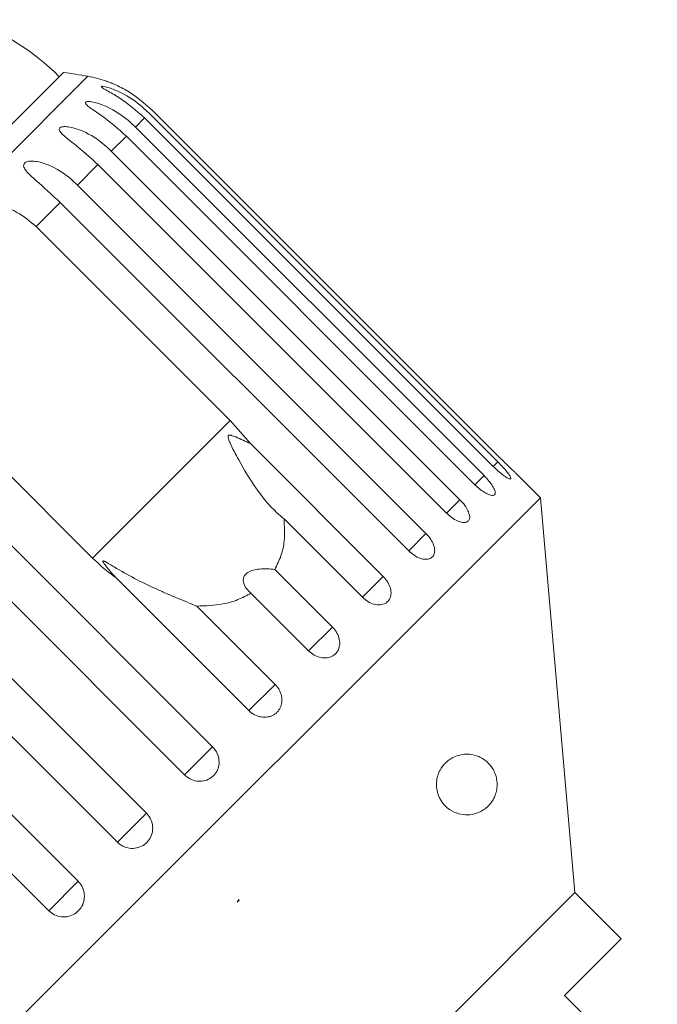
# Model space of a CAD drawing. Units: millimetres. Extents: x -31 to 624, y 16 to 347.
# Drawn here: x 497 to 524, y 307 to 347 of the extents above; entities that cross this region are included whole.
import ezdxf

# ---------------------------------------------------------------- set-up
doc = ezdxf.new("R2010")
doc.units = ezdxf.units.MM

msp = doc.modelspace()

# ---------------------------------------------------------------- linework, layer by layer
at = {"color": 7, "linetype": 'Continuous', "lineweight": 15}
for p, q in [((499.258, 345.041), (493.398, 339.182)), ((502.791, 343.355), (517.152, 328.994)), ((517.279, 329.121), (502.918, 343.482)), ((502.601, 343.165), (502.223, 342.787)), ((516.962, 328.805), (502.601, 343.165)), ((502.223, 342.787), (516.584, 328.427)), ((501.848, 342.413), (501.229, 341.793)), ((516.209, 328.052), (501.848, 342.413)), ((501.229, 341.793), (515.59, 327.432)), ((500.678, 341.243), (499.833, 340.397)), ((515.039, 326.882), (500.678, 341.243)), ((499.833, 340.397), (514.193, 326.036)), ((499.12, 339.684), (498.128, 338.692)), ((513.48, 325.323), (499.12, 339.684)), ((498.128, 338.692), (506.125, 330.695)), ((500.455, 325.026), (492.459, 333.023)), ((491.042, 331.607), (505.403, 317.246)), ((506.125, 330.695), (500.455, 325.026)), ((506.125, 330.695), (506.959, 329.742)), ((504.25, 316.092), (489.889, 330.453)), ((506.959, 329.742), (512.429, 324.272)), ((488.315, 328.879), (502.676, 314.518)), ((518.906, 327.515), (517.893, 328.527)), ((518.906, 327.515), (482.843, 291.452)), ((501.478, 313.321), (487.117, 327.681)), ((520.329, 311.242), (518.906, 327.515)), ((511.572, 323.414), (508.345, 326.641)), ((485.503, 326.067), (499.864, 311.707)), ((498.651, 310.494), (484.29, 324.855)), ((506.899, 318.741), (501.429, 324.211)), ((507.963, 324.561), (510.341, 322.183)), ((509.359, 321.202), (506.982, 323.58)), ((504.752, 323.049), (507.979, 319.822)), ((507.979, 319.822), (506.899, 318.741)), ((505.403, 317.246), (504.25, 316.092)), ((502.676, 314.518), (501.478, 313.321)), ((499.864, 311.707), (498.651, 310.494)), ((520.329, 311.242), (499.116, 290.029)), ((522.239, 309.333), (520.329, 311.242)), ((506.414, 310.849), (506.476, 310.953)), ((506.497, 310.932), (506.414, 310.849)), ((506.476, 310.953), (506.497, 310.932)), ((519.905, 306.999), (522.239, 309.333)), ((523.723, 303.181), (519.905, 306.999))]:
    msp.add_line(p, q, dxfattribs=at)
at = {"color": 8, "linetype": 'Continuous', "lineweight": 15}
for p, q in [((500.268, 344.879), (495.013, 339.624)), ((517.152, 328.994), (516.962, 328.805)), ((516.584, 328.427), (516.209, 328.052)), ((515.59, 327.432), (515.039, 326.882)), ((514.193, 326.036), (513.48, 325.323)), ((512.429, 324.272), (511.572, 323.414)), ((510.341, 322.183), (509.359, 321.202))]:
    msp.add_line(p, q, dxfattribs=at)
at = {"color": 7, "linetype": 'Continuous', "lineweight": 15}
for centre, radius, start, end in [((492.01, 337.794), 10, 45, 70.3769), ((495.015, 315.343), 30, 79.9152, 81.8699), ((499.393, 339.957), 5, 70.7707, 79.9152)]:
    msp.add_arc(centre, radius, start, end, dxfattribs=at)
for points, knots in [([(502.918, 343.482), (502.569, 343.783), (502.058, 344.222), (501.395, 344.537), (501.145, 344.638), (501.048, 344.674), (501.041, 344.677), (501.037, 344.678)], [0, 0, 0, 0, 0.5304155, 0.7757385, 0.8775717, 0.9430989, 1, 1, 1, 1]), ([(502.601, 343.165), (502.253, 343.468), (501.745, 343.91), (501.115, 344.255), (500.889, 344.385), (500.814, 344.44), (500.808, 344.467), (500.863, 344.472), (500.988, 344.451), (501.253, 344.373), (501.798, 344.139), (502.349, 343.775), (502.696, 343.445), (502.791, 343.355)], [0, 0, 0, 0, 0.264793, 0.387263, 0.4381, 0.470812, 0.503779, 0.532145, 0.568172, 0.622733, 0.722188, 0.923869, 1, 1, 1, 1]), ([(501.848, 342.413), (501.503, 342.718), (500.998, 343.163), (500.402, 343.543), (500.205, 343.701), (500.15, 343.776), (500.162, 343.821), (500.235, 343.844), (500.378, 343.841), (500.662, 343.782), (501.225, 343.566), (501.781, 343.207), (502.128, 342.878), (502.223, 342.787)], [0, 0, 0, 0, 0.264793, 0.387263, 0.4381, 0.470812, 0.503779, 0.532145, 0.568172, 0.622733, 0.722188, 0.923869, 1, 1, 1, 1]), ([(500.678, 341.243), (500.336, 341.55), (499.835, 342), (499.276, 342.417), (499.108, 342.603), (499.073, 342.699), (499.102, 342.762), (499.191, 342.8), (499.35, 342.813), (499.651, 342.771), (500.228, 342.569), (500.786, 342.212), (501.134, 341.883), (501.229, 341.793)], [0, 0, 0, 0, 0.264793, 0.387263, 0.4381, 0.470812, 0.503779, 0.532145, 0.568172, 0.622733, 0.722188, 0.923869, 1, 1, 1, 1]), ([(499.12, 339.684), (498.781, 339.995), (498.285, 340.45), (497.765, 340.905), (497.625, 341.12), (497.609, 341.235), (497.655, 341.314), (497.758, 341.368), (497.931, 341.394), (498.245, 341.366), (498.832, 341.173), (499.389, 340.816), (499.737, 340.487), (499.833, 340.397)], [0, 0, 0, 0, 0.264793, 0.387263, 0.4381, 0.470812, 0.503779, 0.532145, 0.568172, 0.622733, 0.722188, 0.923869, 1, 1, 1, 1]), ([(495.013, 339.624), (495.408, 339.656), (496.198, 339.721), (497.316, 339.371), (497.877, 338.902), (498.128, 338.692)], [0, 0, 0, 0, 0.354878, 0.711107, 1, 1, 1, 1]), ([(506.959, 329.742), (506.76, 329.839), (506.529, 329.951), (506.267, 330.054), (506.194, 330.078), (506.139, 330.092), (506.1, 330.096), (506.072, 330.09), (506.056, 330.081), (506.045, 330.066), (506.038, 330.037), (506.049, 329.944), (506.189, 329.61), (506.558, 328.899), (507.174, 327.886), (507.813, 327.087), (508.246, 326.724), (508.345, 326.641)], [0, 0, 0, 0, 0.123511, 0.144044, 0.157363, 0.166288, 0.175493, 0.178921, 0.182385, 0.185418, 0.189302, 0.198667, 0.237598, 0.391885, 0.651839, 0.920194, 1, 1, 1, 1]), ([(517.279, 329.121), (517.348, 329.052), (517.487, 328.914), (517.675, 328.733), (517.816, 328.599), (517.895, 328.525), (517.893, 328.526), (517.893, 328.527)], [0, 0, 0, 0, 0.217253, 0.434539, 0.651052, 0.865548, 1, 1, 1, 1]), ([(516.962, 328.805), (517.032, 328.737), (517.174, 328.601), (517.378, 328.436), (517.545, 328.325), (517.656, 328.279), (517.698, 328.302), (517.668, 328.391), (517.569, 328.535), (517.414, 328.72), (517.264, 328.881), (517.173, 328.972), (517.152, 328.994)], [0, 0, 0, 0, 0.108578, 0.217172, 0.325379, 0.432579, 0.538828, 0.644617, 0.750645, 0.857487, 0.965356, 1, 1, 1, 1]), ([(516.209, 328.052), (516.281, 327.985), (516.424, 327.851), (516.644, 327.703), (516.835, 327.615), (516.976, 327.599), (517.049, 327.653), (517.049, 327.772), (516.976, 327.941), (516.839, 328.145), (516.695, 328.313), (516.606, 328.405), (516.584, 328.427)], [0, 0, 0, 0, 0.108578, 0.217172, 0.325379, 0.432579, 0.538828, 0.644617, 0.750645, 0.857487, 0.965356, 1, 1, 1, 1]), ([(515.039, 326.882), (515.112, 326.816), (515.257, 326.684), (515.492, 326.551), (515.706, 326.485), (515.874, 326.497), (515.977, 326.582), (516.006, 326.729), (515.957, 326.923), (515.837, 327.144), (515.701, 327.318), (515.611, 327.41), (515.59, 327.432)], [0, 0, 0, 0, 0.1085777, 0.2171715, 0.3253792, 0.4325788, 0.5388276, 0.6446174, 0.7506446, 0.8574871, 0.9653559, 1, 1, 1, 1]), ([(508.345, 326.641), (508.362, 326.335), (508.393, 325.812), (508.242, 325.112), (508.057, 324.746), (507.963, 324.561)], [0, 0, 0, 0, 0.411698, 0.701604, 1, 1, 1, 1]), ([(513.48, 325.323), (513.554, 325.258), (513.701, 325.128), (513.95, 325.008), (514.184, 324.964), (514.378, 325.001), (514.509, 325.113), (514.564, 325.287), (514.538, 325.504), (514.434, 325.74), (514.304, 325.921), (514.215, 326.014), (514.193, 326.036)], [0, 0, 0, 0, 0.108578, 0.217172, 0.325379, 0.432579, 0.538828, 0.644617, 0.750645, 0.857487, 0.965356, 1, 1, 1, 1]), ([(501.429, 324.211), (501.36, 324.26), (501.015, 324.505), (500.704, 324.794), (500.455, 325.026)], [0, 0, 0, 0, 0.199699, 1, 1, 1, 1]), ([(504.752, 323.049), (504.614, 323.105), (504.336, 323.218), (503.909, 323.393), (503.479, 323.576), (502.897, 323.835), (502.173, 324.186), (501.551, 324.536), (501.185, 324.758), (501.068, 324.828), (501, 324.867), (500.951, 324.892), (500.918, 324.907), (500.897, 324.911), (500.886, 324.91), (500.881, 324.903), (500.882, 324.888), (500.903, 324.84), (500.984, 324.724), (501.121, 324.552), (501.28, 324.37), (501.385, 324.258), (501.429, 324.211)], [0, 0, 0, 0, 0.085188, 0.171014, 0.258382, 0.346143, 0.526776, 0.709781, 0.752296, 0.775083, 0.789688, 0.799417, 0.809241, 0.812867, 0.816532, 0.819819, 0.82347, 0.830262, 0.856792, 0.909192, 0.961813, 1, 1, 1, 1]), ([(507.963, 324.561), (507.753, 324.577), (507.458, 324.601), (507.077, 324.538), (506.867, 324.456), (506.733, 324.34), (506.662, 324.202), (506.663, 324.006), (506.772, 323.783), (506.914, 323.645), (506.982, 323.58)], [0, 0, 0, 0, 0.248276, 0.347969, 0.448589, 0.520494, 0.592336, 0.692711, 0.852653, 1, 1, 1, 1]), ([(511.572, 323.414), (511.646, 323.35), (511.794, 323.221), (512.056, 323.114), (512.308, 323.088), (512.525, 323.148), (512.68, 323.285), (512.759, 323.482), (512.753, 323.719), (512.664, 323.97), (512.539, 324.157), (512.451, 324.249), (512.429, 324.272)], [0, 0, 0, 0, 0.108578, 0.217172, 0.325379, 0.432579, 0.538828, 0.644617, 0.750645, 0.857487, 0.965356, 1, 1, 1, 1]), ([(506.982, 323.58), (506.806, 323.485), (506.448, 323.294), (505.705, 323.078), (505.116, 323.06), (504.752, 323.049)], [0, 0, 0, 0, 0.271876, 0.550977, 1, 1, 1, 1]), ([(509.359, 321.202), (509.434, 321.139), (509.584, 321.011), (509.856, 320.914), (510.124, 320.903), (510.36, 320.983), (510.536, 321.141), (510.635, 321.359), (510.647, 321.613), (510.57, 321.877), (510.45, 322.068), (510.362, 322.161), (510.341, 322.183)], [0, 0, 0, 0, 0.108578, 0.217172, 0.325379, 0.432579, 0.538828, 0.644617, 0.750645, 0.857487, 0.965356, 1, 1, 1, 1]), ([(506.899, 318.741), (506.934, 318.709), (507.007, 318.642), (507.131, 318.566), (507.266, 318.509), (507.404, 318.475), (507.545, 318.464), (507.681, 318.476), (507.811, 318.512), (507.929, 318.569), (508.033, 318.647), (508.12, 318.741), (508.188, 318.851), (508.234, 318.972), (508.258, 319.102), (508.26, 319.236), (508.239, 319.373), (508.195, 319.507), (508.13, 319.636), (508.064, 319.728), (508.012, 319.789), (507.99, 319.811), (507.979, 319.822)], [0, 0, 0, 0, 0.053522, 0.108588, 0.162112, 0.217197, 0.270523, 0.325425, 0.378254, 0.432643, 0.485009, 0.538908, 0.591054, 0.644707, 0.696977, 0.750741, 0.803414, 0.857588, 0.910765, 0.965463, 0.982707, 1, 1, 1, 1]), ([(504.25, 316.092), (504.3, 316.048), (504.424, 315.939), (504.672, 315.838), (504.962, 315.817), (505.237, 315.895), (505.464, 316.059), (505.617, 316.289), (505.683, 316.561), (505.654, 316.844), (505.55, 317.081), (505.444, 317.2), (505.403, 317.246)], [0, 0, 0, 0, 0.074338, 0.183211, 0.291648, 0.399156, 0.505643, 0.611481, 0.717335, 0.823854, 0.931381, 1, 1, 1, 1]), ([(514.643, 315.911), (514.663, 315.994), (514.695, 316.13), (514.771, 316.29), (514.856, 316.428), (514.966, 316.562), (515.132, 316.712), (515.341, 316.837), (515.639, 316.94), (515.989, 316.962), (516.314, 316.881), (516.57, 316.744), (516.736, 316.61), (516.87, 316.46), (516.977, 316.298), (517.065, 316.102), (517.117, 315.88), (517.13, 315.67), (517.108, 315.454), (517.052, 315.262), (516.976, 315.099), (516.871, 314.932), (516.724, 314.768), (516.49, 314.593), (516.187, 314.468), (515.819, 314.429), (515.438, 314.503), (515.106, 314.686), (514.881, 314.923), (514.753, 315.133), (514.672, 315.33), (514.62, 315.575), (514.623, 315.785), (514.64, 315.894), (514.643, 315.911)], [0, 0, 0, 0, 0.021797, 0.035422, 0.049435, 0.070731, 0.092585, 0.131, 0.170378, 0.236179, 0.303817, 0.340832, 0.378269, 0.401486, 0.425024, 0.451714, 0.47164, 0.487995, 0.50436, 0.526051, 0.543542, 0.56148, 0.594989, 0.629318, 0.68684, 0.74597, 0.804933, 0.866001, 0.906914, 0.927316, 0.948273, 0.97195, 0.995815, 1, 1, 1, 1]), ([(501.478, 313.321), (501.528, 313.276), (501.653, 313.168), (501.903, 313.069), (502.198, 313.053), (502.479, 313.137), (502.713, 313.308), (502.874, 313.546), (502.947, 313.825), (502.923, 314.114), (502.822, 314.353), (502.717, 314.472), (502.676, 314.518)], [0, 0, 0, 0, 0.074338, 0.183211, 0.291648, 0.399156, 0.505643, 0.611481, 0.717335, 0.823854, 0.931381, 1, 1, 1, 1]), ([(498.651, 310.494), (498.727, 310.431), (498.879, 310.306), (499.17, 310.228), (499.465, 310.244), (499.736, 310.359), (499.952, 310.557), (500.09, 310.813), (500.136, 311.101), (500.083, 311.39), (499.973, 311.59), (499.885, 311.684), (499.864, 311.707)], [0, 0, 0, 0, 0.108578, 0.217172, 0.325379, 0.432579, 0.538828, 0.644617, 0.750645, 0.857487, 0.965356, 1, 1, 1, 1])]:
    msp.add_open_spline(points, degree=3, knots=knots, dxfattribs=at)

doc.saveas('drawing.dxf')
